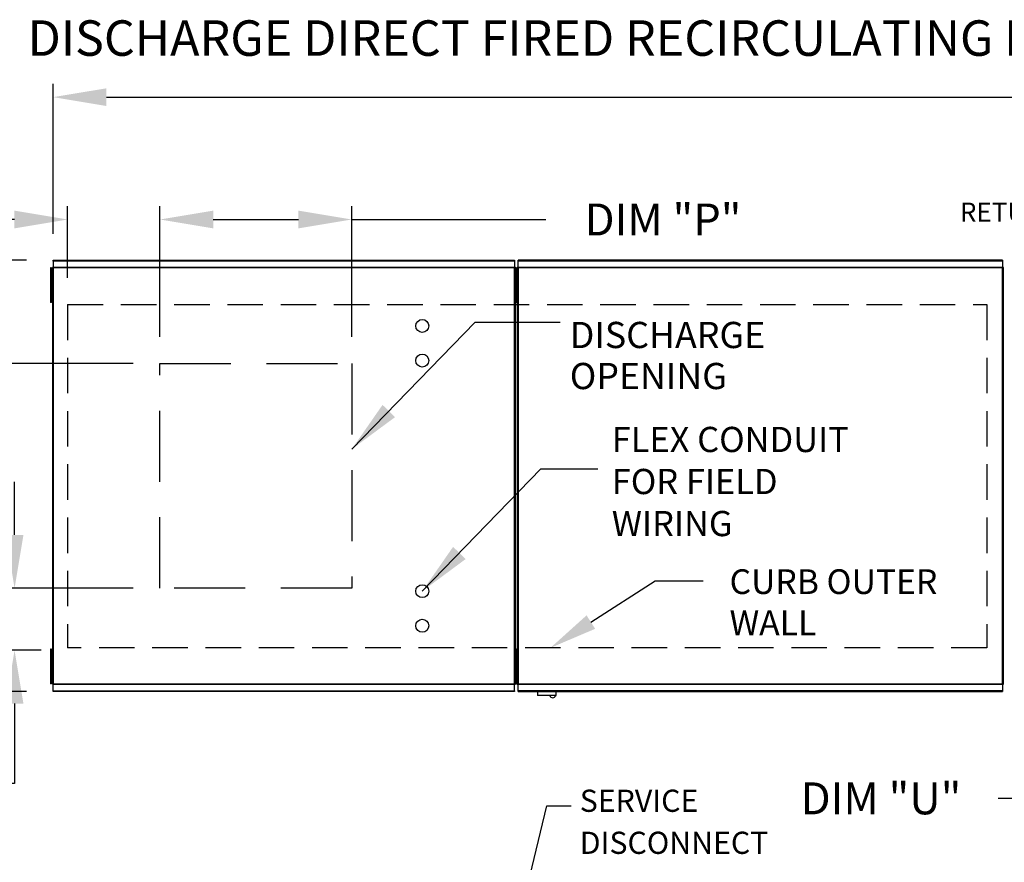
# Model space of a CAD drawing. Units: inches. Extents: x 7 to 2527, y -12 to 188.
# Drawn here: x 49 to 104, y 140 to 188 of the extents above; entities that cross this region are included whole.
import ezdxf

# ---------------------------------------------------------------- set-up
doc = ezdxf.new("R2010")
doc.units = ezdxf.units.IN
doc.header["$LTSCALE"] = 4
doc.header["$MEASUREMENT"] = 0
doc.linetypes.add('DASHED', pattern=[0.75, 0.5, -0.25])
doc.layers.add('1', color=7, linetype='DASHED')
doc.styles.add('BOLD', font='ROMAND.SHX')
doc.dimstyles.new('MOD', dxfattribs={"dimscale": 1.5, "dimtxt": 1.2, "dimasz": 2, "dimexe": 0.5, "dimexo": 1, "dimgap": 1, "dimtad": 0, "dimtih": 1, "dimtoh": 1, "dimzin": 0, "dimdsep": 46, "dimtxsty": 'Standard', "dimcen": 0.09, "dimadec": 0, "dimazin": 0, "dimtfac": 1, "dimtofl": 0, "dimtmove": 0, "dimatfit": 3, "dimfxl": 1, "dimtolj": 1, "dimtzin": 0, "dimarcsym": 0})

# ---------------------------------------------------------------- blocks, each defined once
blk = doc.blocks.new('*D0')
at = {"color": 0, "lineweight": -2, "transparency": 16777216}
for p, q in [((48.932, 174.236), (32.043, 174.236)), ((32.793, 171.236), (32.793, 165.992)), ((32.793, 152.948), (32.793, 158.192)), ((48.932, 149.948), (32.043, 149.948))]:
    blk.add_line(p, q, dxfattribs=at)
at = {"color": 0, "transparency": 16777216}
for points in [[(32.293, 171.236), (33.293, 171.236), (32.793, 174.236)], [(32.293, 152.948), (33.293, 152.948), (32.793, 149.948)]]:
    blk.add_solid(points, dxfattribs=at)
at = {"layer": 'Defpoints', "color": 0, "transparency": 16777216}
for p in [(50.432, 174.236), (32.793, 149.948), (50.432, 149.948)]:
    blk.add_point(p, dxfattribs=at)
at = {"color": 0, "transparency": 16777216, "insert": (32.793, 162.092), "char_height": 1.8, "attachment_point": 5}
blk.add_mtext('\\A1;DIM\\P"B"', dxfattribs=at)
blk = doc.blocks.new('*D1')
at = {"color": 0, "lineweight": -2, "transparency": 16777216}
for p, q in [((50.432, 175.736), (50.432, 184.178)), ((201.018, 177.557), (201.018, 184.178)), ((53.432, 183.428), (119.164, 183.428)), ((198.018, 183.428), (132.364, 183.428))]:
    blk.add_line(p, q, dxfattribs=at)
at = {"color": 0, "transparency": 16777216}
for points in [[(53.432, 183.928), (53.432, 182.928), (50.432, 183.428)], [(198.018, 183.928), (198.018, 182.928), (201.018, 183.428)]]:
    blk.add_solid(points, dxfattribs=at)
at = {"layer": 'Defpoints', "color": 0, "transparency": 16777216}
for p in [(201.018, 183.428), (201.018, 176.057), (50.432, 174.236)]:
    blk.add_point(p, dxfattribs=at)
at = {"color": 0, "transparency": 16777216, "insert": (125.764, 183.428), "char_height": 1.8, "attachment_point": 5}
blk.add_mtext('\\A1;DIM "A"', dxfattribs=at)
blk = doc.blocks.new('*D18')
at = {"color": 0, "lineweight": -2, "transparency": 16777216}
for p, q in [((48.254, 158.764), (48.254, 161.764)), ((54.943, 155.764), (47.504, 155.764)), ((49.745, 152.265), (47.504, 152.265)), ((48.254, 149.265), (48.254, 144.753)), ((48.254, 144.753), (45.254, 144.753))]:
    blk.add_line(p, q, dxfattribs=at)
at = {"color": 0, "transparency": 16777216}
for points in [[(47.754, 158.764), (48.754, 158.764), (48.254, 155.764)], [(47.754, 149.265), (48.754, 149.265), (48.254, 152.265)]]:
    blk.add_solid(points, dxfattribs=at)
at = {"layer": 'Defpoints', "color": 0, "transparency": 16777216}
for p in [(56.443, 155.764), (48.254, 152.265), (51.245, 152.265)]:
    blk.add_point(p, dxfattribs=at)
at = {"color": 0, "transparency": 16777216, "insert": (38.654, 144.753), "char_height": 1.8, "attachment_point": 5}
blk.add_mtext('\\A1;DIM "R"', dxfattribs=at)
blk = doc.blocks.new('*D17')
at = {"color": 0, "lineweight": -2, "transparency": 16777216}
for p, q in [((54.943, 168.42), (41.945, 168.42)), ((42.695, 165.42), (42.695, 164.375)), ((42.695, 158.764), (42.695, 159.575)), ((54.943, 155.764), (41.945, 155.764))]:
    blk.add_line(p, q, dxfattribs=at)
at = {"color": 0, "transparency": 16777216}
for points in [[(42.195, 165.42), (43.195, 165.42), (42.695, 168.42)], [(42.195, 158.764), (43.195, 158.764), (42.695, 155.764)]]:
    blk.add_solid(points, dxfattribs=at)
at = {"layer": 'Defpoints', "color": 0, "transparency": 16777216}
for p in [(42.695, 168.42), (56.443, 168.42), (56.443, 155.764)]:
    blk.add_point(p, dxfattribs=at)
at = {"color": 0, "transparency": 16777216, "insert": (42.695, 161.975), "char_height": 1.8, "attachment_point": 5}
blk.add_mtext('\\A1;DIM "N"', dxfattribs=at)
blk = doc.blocks.new('*D20')
at = {"color": 0, "lineweight": -2, "transparency": 16777216}
for p, q in [((51.245, 173.243), (51.245, 177.286)), ((56.443, 169.92), (56.443, 177.286)), ((48.245, 176.536), (40.62, 176.536)), ((59.443, 176.536), (62.443, 176.536))]:
    blk.add_line(p, q, dxfattribs=at)
at = {"color": 0, "transparency": 16777216}
for points in [[(48.245, 177.036), (48.245, 176.036), (51.245, 176.536)], [(59.443, 177.036), (59.443, 176.036), (56.443, 176.536)]]:
    blk.add_solid(points, dxfattribs=at)
at = {"layer": 'Defpoints', "color": 0, "transparency": 16777216}
for p in [(51.245, 176.536), (51.245, 171.743), (56.443, 168.42)]:
    blk.add_point(p, dxfattribs=at)
at = {"color": 0, "transparency": 16777216, "insert": (34.02, 176.536), "char_height": 1.8, "attachment_point": 5}
blk.add_mtext('\\A1;DIM "S"', dxfattribs=at)
blk = doc.blocks.new('*D19')
at = {"color": 0, "lineweight": -2, "transparency": 16777216}
for p, q in [((56.443, 169.92), (56.443, 177.286)), ((67.243, 169.92), (67.243, 177.286)), ((59.443, 176.536), (64.243, 176.536)), ((67.243, 176.536), (78.18, 176.536))]:
    blk.add_line(p, q, dxfattribs=at)
at = {"color": 0, "transparency": 16777216}
for points in [[(59.443, 177.036), (59.443, 176.036), (56.443, 176.536)], [(64.243, 177.036), (64.243, 176.036), (67.243, 176.536)]]:
    blk.add_solid(points, dxfattribs=at)
at = {"layer": 'Defpoints', "color": 0, "transparency": 16777216}
for p in [(67.243, 176.536), (56.443, 168.42), (67.243, 168.42)]:
    blk.add_point(p, dxfattribs=at)
at = {"color": 0, "transparency": 16777216, "insert": (84.78, 176.536), "char_height": 1.8, "attachment_point": 5}
blk.add_mtext('\\A1;DIM "P"', dxfattribs=at)
blk = doc.blocks.new('*D22')
at = {"color": 0, "lineweight": -2, "transparency": 16777216}
for p, q in [((106.659, 158.523), (106.659, 161.523)), ((112.263, 155.523), (105.909, 155.523)), ((105.659, 149.923), (107.409, 149.923)), ((106.659, 146.923), (106.659, 143.923)), ((106.659, 143.923), (103.659, 143.923))]:
    blk.add_line(p, q, dxfattribs=at)
at = {"color": 0, "transparency": 16777216}
for points in [[(106.159, 158.523), (107.159, 158.523), (106.659, 155.523)], [(106.159, 146.923), (107.159, 146.923), (106.659, 149.923)]]:
    blk.add_solid(points, dxfattribs=at)
at = {"layer": 'Defpoints', "color": 0, "transparency": 16777216}
for p in [(113.763, 155.523), (104.159, 149.923), (106.659, 149.923)]:
    blk.add_point(p, dxfattribs=at)
at = {"color": 0, "transparency": 16777216, "insert": (97.059, 143.923), "char_height": 1.8, "attachment_point": 5}
blk.add_mtext('\\A1;DIM "U"', dxfattribs=at)

msp = doc.modelspace()

# ---------------------------------------------------------------- linework, layer by layer
at = {"color": 7, "linetype": 'Continuous'}
for p, q in [((50.432, 174.236), (76.417, 174.236)), ((50.432, 174.197), (50.432, 174.236)), ((76.417, 174.197), (50.432, 174.197)), ((50.432, 174.197), (50.432, 173.855)), ((76.417, 174.236), (76.417, 174.197)), ((76.417, 174.197), (76.417, 173.855)), ((103.904, 174.239), (76.617, 174.239)), ((76.617, 174.199), (76.617, 174.239)), ((76.617, 174.199), (103.904, 174.199)), ((76.617, 173.858), (76.617, 174.199)), ((103.904, 174.239), (103.904, 174.199)), ((103.904, 174.199), (103.904, 173.858)), ((50.275, 173.809), (50.275, 173.484)), ((50.343, 173.809), (50.275, 173.809)), ((50.343, 173.809), (50.343, 173.484)), ((50.385, 173.832), (50.385, 150.352)), ((50.428, 173.832), (50.385, 173.832)), ((50.428, 173.832), (50.428, 150.352)), ((50.428, 173.832), (50.429, 173.832)), ((50.429, 173.855), (76.419, 173.855)), ((50.429, 173.855), (50.429, 173.832)), ((50.429, 173.812), (50.429, 173.832)), ((76.419, 173.812), (50.429, 173.812)), ((76.419, 173.832), (76.419, 173.855)), ((76.419, 173.832), (76.42, 173.832)), ((76.419, 173.812), (76.419, 173.832)), ((76.42, 150.352), (76.42, 173.832)), ((76.463, 173.832), (76.42, 173.832)), ((76.505, 173.811), (76.437, 173.811)), ((76.437, 173.811), (76.437, 173.486)), ((76.463, 150.352), (76.463, 173.832)), ((76.505, 173.811), (76.505, 173.486)), ((76.528, 173.809), (76.596, 173.809)), ((76.528, 173.484), (76.528, 173.809)), ((76.57, 173.834), (76.57, 150.352)), ((76.613, 173.834), (76.57, 173.834)), ((76.596, 173.484), (76.596, 173.809)), ((76.613, 173.834), (76.613, 150.352)), ((76.614, 173.834), (76.613, 173.834)), ((76.614, 173.858), (103.906, 173.858)), ((76.614, 173.858), (76.614, 173.834)), ((76.614, 173.814), (76.614, 173.834)), ((103.906, 173.814), (76.614, 173.814)), ((103.906, 173.834), (103.906, 173.858)), ((103.906, 173.814), (103.906, 173.834)), ((103.907, 173.834), (103.906, 173.834)), ((103.907, 150.352), (103.907, 173.834)), ((103.95, 173.834), (103.907, 173.834)), ((103.95, 150.352), (103.95, 173.834)), ((50.275, 173.484), (50.275, 172.185)), ((50.343, 173.484), (50.275, 173.484)), ((50.343, 173.484), (50.343, 172.185)), ((50.385, 173.159), (50.343, 173.159)), ((76.437, 173.486), (76.437, 172.187)), ((76.505, 173.486), (76.437, 173.486)), ((76.528, 173.159), (76.463, 173.159)), ((76.505, 173.486), (76.505, 172.187)), ((76.57, 173.161), (76.505, 173.161)), ((76.528, 172.185), (76.528, 173.484)), ((76.528, 173.484), (76.596, 173.484)), ((76.596, 172.185), (76.596, 173.484)), ((50.343, 172.509), (50.385, 172.509)), ((76.463, 172.509), (76.528, 172.509)), ((76.505, 172.512), (76.57, 172.512)), ((50.275, 172.185), (50.275, 171.86)), ((50.343, 172.185), (50.275, 172.185)), ((50.343, 172.185), (50.343, 171.86)), ((76.505, 172.187), (76.437, 172.187)), ((76.437, 172.187), (76.437, 171.862)), ((76.505, 172.187), (76.505, 171.862)), ((76.528, 171.86), (76.528, 172.185)), ((76.528, 172.185), (76.596, 172.185)), ((76.596, 171.86), (76.596, 172.185)), ((50.343, 171.86), (50.275, 171.86)), ((76.505, 171.862), (76.437, 171.862)), ((76.528, 171.86), (76.596, 171.86)), ((77.904, 162.482), (81.112, 162.482)), ((50.275, 152.324), (50.275, 152)), ((50.343, 152.324), (50.275, 152.324)), ((50.343, 152), (50.275, 152)), ((50.275, 152), (50.275, 150.7)), ((50.343, 152.324), (50.343, 152)), ((50.343, 152), (50.343, 150.7)), ((76.437, 152.325), (76.437, 152)), ((76.505, 152.325), (76.437, 152.325)), ((76.505, 152), (76.437, 152)), ((76.437, 152), (76.437, 150.7)), ((76.505, 152.325), (76.505, 152)), ((76.505, 152), (76.505, 150.7)), ((76.528, 152), (76.528, 152.324)), ((76.528, 152.324), (76.596, 152.324)), ((76.528, 152), (76.596, 152)), ((76.528, 150.7), (76.528, 152)), ((76.596, 152), (76.596, 152.324)), ((76.596, 150.7), (76.596, 152)), ((50.385, 151.675), (50.343, 151.675)), ((76.528, 151.675), (76.463, 151.675)), ((76.57, 151.675), (76.505, 151.675)), ((50.343, 151.025), (50.385, 151.025)), ((76.463, 151.025), (76.528, 151.025)), ((76.505, 151.025), (76.57, 151.025)), ((50.343, 150.7), (50.275, 150.7)), ((50.275, 150.7), (50.275, 150.375)), ((50.343, 150.375), (50.275, 150.375)), ((50.343, 150.7), (50.343, 150.375)), ((50.385, 150.352), (50.428, 150.352)), ((50.429, 150.352), (50.428, 150.352)), ((50.429, 150.372), (76.419, 150.372)), ((50.429, 150.372), (50.429, 150.352)), ((50.429, 150.352), (50.429, 150.329)), ((76.419, 150.329), (50.429, 150.329)), ((50.432, 149.987), (50.432, 150.329)), ((76.417, 149.987), (76.417, 150.329)), ((76.419, 150.372), (76.419, 150.352)), ((76.419, 150.329), (76.419, 150.352)), ((76.419, 150.352), (76.42, 150.352)), ((76.42, 150.352), (76.463, 150.352)), ((76.505, 150.7), (76.437, 150.7)), ((76.437, 150.7), (76.437, 150.376)), ((76.505, 150.376), (76.437, 150.376)), ((76.505, 150.7), (76.505, 150.376)), ((76.528, 150.7), (76.596, 150.7)), ((76.528, 150.375), (76.528, 150.7)), ((76.528, 150.375), (76.596, 150.375)), ((76.57, 150.352), (76.613, 150.352)), ((76.596, 150.375), (76.596, 150.7)), ((76.614, 150.352), (76.613, 150.352)), ((76.614, 150.372), (103.906, 150.372)), ((76.614, 150.372), (76.614, 150.352)), ((76.614, 150.352), (76.614, 150.329)), ((103.906, 150.329), (76.614, 150.329)), ((76.617, 149.987), (76.617, 150.329)), ((103.904, 150.329), (103.904, 149.987)), ((103.906, 150.372), (103.906, 150.352)), ((103.907, 150.352), (103.906, 150.352)), ((103.906, 150.329), (103.906, 150.352)), ((103.907, 150.352), (103.95, 150.352)), ((50.432, 149.987), (76.417, 149.987)), ((50.432, 149.948), (50.432, 149.987)), ((76.417, 149.948), (50.432, 149.948)), ((76.417, 149.987), (76.417, 149.948)), ((103.904, 149.987), (76.617, 149.987)), ((76.617, 149.948), (76.617, 149.987)), ((76.617, 149.948), (103.904, 149.948)), ((77.716, 149.948), (77.716, 149.734)), ((78.766, 149.734), (78.766, 149.948)), ((103.904, 149.987), (103.904, 149.948)), ((77.716, 149.734), (78.766, 149.734)), ((78.745, 149.714), (77.737, 149.714))]:
    msp.add_line(p, q, dxfattribs=at)
at = {"color": 7}
for p, q in [((74.192, 170.749), (78.986, 170.749)), ((80.715, 153.854), (84.346, 156.169)), ((84.346, 156.169), (87.046, 156.169)), ((74.893, 129.801), (78.241, 143.5)), ((78.241, 143.5), (79.612, 143.5))]:
    msp.add_line(p, q, dxfattribs=at)
at = {"color": 7, "linetype": 'DASHED', "ltscale": 2}
msp.add_lwpolyline([(67.243, 168.42), (67.243, 155.764), (56.443, 155.764), (56.443, 168.42)], close=True, dxfattribs=at)
at = {"color": 7}
for centre in [(71.22, 170.537), (71.22, 168.588), (71.22, 155.596), (71.22, 153.647)]:
    msp.add_circle(centre, 0.365, dxfattribs=at)
at = {"color": 7, "linetype": 'Continuous'}
for centre, radius, start, end in [((77.737, 149.734), 0.0203, 180, 270), ((78.567, 149.749), 0.162, 192.5916, 347.4084), ((78.745, 149.734), 0.0203, 270, 0)]:
    msp.add_arc(centre, radius, start, end, dxfattribs=at)
at = {"color": 7}
msp.add_solid([(80.957, 153.475), (80.473, 154.233), (78.438, 152.402)], dxfattribs=at)
at = {"layer": '1', "color": 7}
for p, q in [((51.245, 171.743), (103.01, 171.746)), ((51.245, 171.743), (51.245, 152.404)), ((103.01, 171.746), (103.01, 152.404)), ((103.01, 152.404), (51.245, 152.404))]:
    msp.add_line(p, q, dxfattribs=at)

# ---------------------------------------------------------------- texts
at = {"color": 7, "style": 'BOLD'}
msp.add_text('%% MODULAR OUTDOOR DOWN DISCHARGE DIRECT FIRED RECIRCULATING HEATER WITH V-BANK, LPD EVAPORATIVE COOLER AND SCREEN INTAKE', height=2, dxfattribs=at).set_placement((7, 185.757))
at = {"color": 7}
for s, height, p in [('RETURN DAMPER', 1.0764, (101.501, 176.411)), ('DISCHARGE', 1.4766, (79.528, 169.291)), ('OPENING', 1.4766, (79.528, 166.979))]:
    msp.add_text(s, height=height, dxfattribs=at).set_placement(p)
at = {"color": 7, "linetype": 'Continuous'}
for s, height, p in [('FLEX CONDUIT', 1.42104, (81.894, 163.432)), ('FOR FIELD ', 1.421, (81.894, 161.064)), ('WIRING', 1.421, (81.894, 158.695)), ('CURB OUTER', 1.3922, (88.529, 155.436)), ('WALL', 1.3922, (88.529, 153.116)), ('SERVICE ', 1.25, (80.09, 143.163)), ('DISCONNECT ', 1.25, (80.09, 140.794))]:
    msp.add_text(s, height=height, dxfattribs=at).set_placement(p)

# ---------------------------------------------------------------- dimensions: what is measured, and where the dimension line sits
at = {"color": 7}
for base, p1, p2, text, picture, middle in [((201.018, 183.428), (50.432, 174.236), (201.018, 176.057), 'DIM "A"', '*D1', (125.764, 183.428)), ((51.245, 176.536), (56.443, 168.42), (51.245, 171.743), 'DIM "S"', '*D20', (34.02, 176.536)), ((67.243, 176.536), (56.443, 168.42), (67.243, 168.42), 'DIM "P"', '*D19', (84.78, 176.536))]:
    dim = msp.add_linear_dim(base=base, p1=p1, p2=p2, text=text, dimstyle='MOD', dxfattribs=at)
    dim.commit()
    dim.dimension.update_dxf_attribs({"geometry": picture, "text_midpoint": middle, "dimtype": 160})
for base, p1, p2, text, picture, middle in [((32.793, 149.948), (50.432, 174.236), (50.432, 149.948), 'DIM\\P"B"', '*D0', (32.793, 162.092)), ((42.695, 168.42), (56.443, 155.764), (56.443, 168.42), 'DIM "N"', '*D17', (42.695, 161.975)), ((48.254, 152.265), (56.443, 155.764), (51.245, 152.265), 'DIM "R"', '*D18', (38.654, 144.753)), ((106.659, 149.923), (113.763, 155.523), (104.159, 149.923), 'DIM "U"', '*D22', (97.059, 143.923))]:
    dim = msp.add_linear_dim(base=base, p1=p1, p2=p2, angle=90, text=text, dimstyle='MOD', dxfattribs=at)
    dim.commit()
    dim.dimension.update_dxf_attribs({"geometry": picture, "text_midpoint": middle, "dimtype": 160})

# ---------------------------------------------------------------- leaders
for points in [[(67.245, 163.594), (74.192, 170.749)], [(71.22, 155.596), (77.904, 162.482)]]:
    msp.add_leader(points, dimstyle='MOD', dxfattribs=at)

doc.saveas('drawing.dxf')
